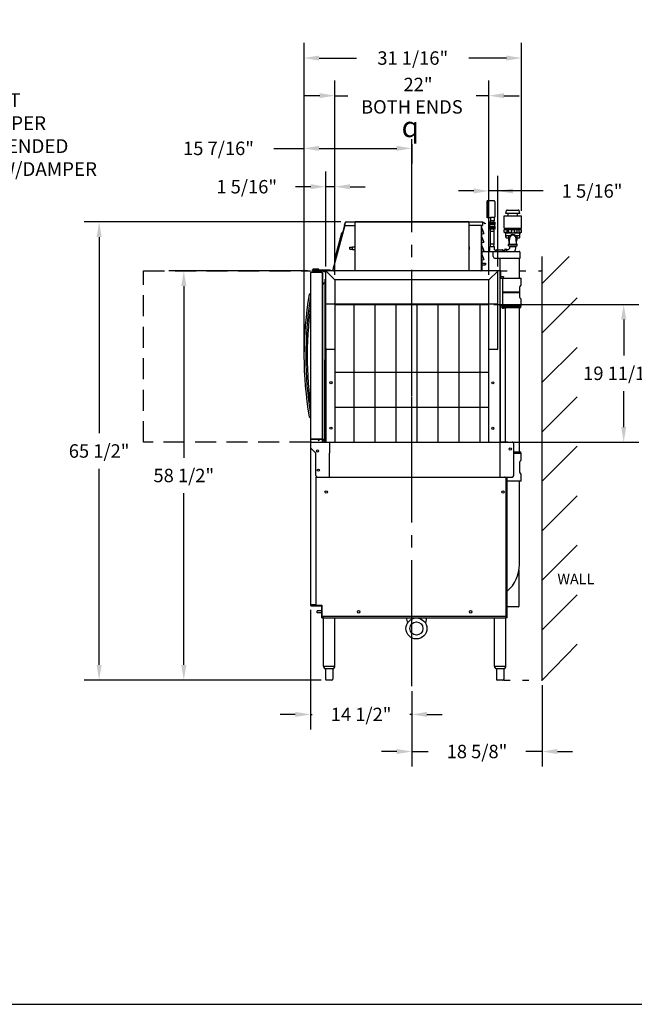
# Model space of a CAD drawing. Extents: x 0 to 411, y 0 to 262.
# Drawn here: x 175 to 263, y 0 to 141 of the extents above; entities that cross this region are included whole.
import ezdxf
from ezdxf.enums import TextEntityAlignment as Align

# ---------------------------------------------------------------- set-up
doc = ezdxf.new("R2010")
doc.units = 0
doc.header["$LTSCALE"] = 12
doc.header["$MEASUREMENT"] = 0
for name, pattern in [('C_CENTER_L', [3.45, 1.5, -0.15, 0.15, -0.15, 1.5]), ('C_DASHED_L', [0.375, 0.25, -0.125]), ('C_DASHED_M', [0.225, 0.075, -0.15]), ('C_SOLID_L', [0]), ('C_SOLID_M', [0])]:
    doc.linetypes.add(name, pattern=pattern)
doc.layers.get('0').update_dxf_attribs({"linetype": 'C_SOLID_M'})
doc.layers.get('Defpoints').update_dxf_attribs({"linetype": 'CONTINUOUS'})
doc.layers.add('TITLEBLOCK', color=7, linetype='CONTINUOUS')
doc.styles.add('rev', font='romans.shx', dxfattribs={"height": 2.5})
doc.styles.get("Standard").update_dxf_attribs({"font": 'romans.shx'})
doc.styles.add('TITLE', font='romans.shx', dxfattribs={"height": 1.5})
doc.styles.add('TITLEBLOCK', font='romans.shx', dxfattribs={"height": 2.25})
doc.dimstyles.get("Standard").update_dxf_attribs({"dimscale": 12, "dimtxt": 0.16, "dimasz": 0.18, "dimexe": 0.18, "dimexo": 0.06, "dimgap": 0.09, "dimtad": 0, "dimtih": 1, "dimtoh": 1, "dimdec": 3, "dimdsep": 46, "dimlunit": 5, "dimtxsty": 'Standard', "dimcen": 0.09, "dimaunit": 1, "dimadec": 0, "dimazin": 2, "dimtfac": 1, "dimtdec": 3, "dimtmove": 0, "dimatfit": 3, "dimfxl": 1, "dimfrac": 2, "dimtolj": 1, "dimtzin": 0, "dimarcsym": 0})

# ---------------------------------------------------------------- blocks, each defined once
blk = doc.blocks.new('C-line Titleblock')
at = {"layer": 'TITLEBLOCK', "color": 4, "lineweight": 25}
blk.add_lwpolyline([(0, 0), (411.41, 0), (411.41, 261.81), (0, 261.81)], close=True, dxfattribs=at)
at = {"layer": 'TITLEBLOCK', "lineweight": 25}
for tag, height, style, p in [('PROJECT', 2.64, 'TITLEBLOCK', (296.08, 29.88)), ('INFORMATION', 2.64, 'TITLEBLOCK', (296.08, 25.75)), ('INFORMATION', 2.64, 'TITLEBLOCK', (296.08, 21.4)), ('REV', 2.93, 'rev', (407.85, 2.02))]:
    blk.add_attdef(tag, text='', height=height, dxfattribs=dict(at, style=style)).set_placement(p, align=Align.CENTER)
for tag, p, height, style in [('TYPE', (334.84, 21.81), 1.76, 'TITLE'), ('DIR.', (334.84, 17.41), 1.76, 'TITLE'), ('HO#', (289.79, 13.33), 2.64, 'TITLEBLOCK'), ('NAME', (334.84, 12.37), 1.76, 'TITLE'), ('DATE', (359.95, 12.62), 1.76, 'TITLE'), ('PROJECT', (289.86, 7.45), 2.64, 'TITLEBLOCK'), ('QUOTE', (289.86, 2.21), 2.64, 'TITLEBLOCK')]:
    blk.add_attdef(tag, p, '', height=height, dxfattribs=dict(at, style=style))
at = {"layer": 'TITLEBLOCK', "lineweight": 25, "style": 'TITLEBLOCK'}
blk.add_attdef('DRAWING#', text='', height=2.64, dxfattribs=at).set_placement((393.24, 2.12), align=Align.RIGHT)
blk = doc.blocks.new('*D484')
at = {"color": 0, "linetype": 'Continuous', "lineweight": -2}
for p, q in [((220.21, 104.24), (220.21, 132.03)), ((242.21, 104.24), (242.21, 132.02)), ((218.05, 129.86), (215.89, 129.86)), ((220.21, 129.86), (222.04, 129.86)), ((242.21, 129.86), (240.39, 129.86)), ((244.37, 129.86), (246.53, 129.86))]:
    blk.add_line(p, q, dxfattribs=at).dxf.unprotected_set("ltscale", 0)
at = {"color": 0}
for points in [[(218.05, 129.51), (218.05, 130.23), (220.21, 129.86)], [(244.37, 130.22), (244.37, 129.5), (242.21, 129.86)]]:
    blk.add_solid(points, dxfattribs=at)
at = {"layer": 'Defpoints', "color": 0}
for p in [(220.21, 129.86), (220.21, 103.52), (242.21, 103.52)]:
    blk.add_point(p, dxfattribs=at)
at = {"color": 0, "insert": (231.21, 129.86), "char_height": 1.92, "attachment_point": 5}
blk.add_mtext('\\A1;   22"\\PBOTH ENDS', dxfattribs=at)
blk = doc.blocks.new('*D485')
at = {"color": 0, "linetype": 'Continuous', "lineweight": -2}
for p, q in [((218.92, 105.44), (218.92, 119.01)), ((220.21, 104.24), (220.21, 119.01)), ((216.76, 116.85), (214.6, 116.85)), ((220.21, 116.85), (218.92, 116.85)), ((222.37, 116.85), (224.53, 116.85))]:
    blk.add_line(p, q, dxfattribs=at).dxf.unprotected_set("ltscale", 0)
at = {"color": 0}
for points in [[(216.76, 116.49), (216.76, 117.21), (218.92, 116.85)], [(222.37, 117.21), (222.37, 116.49), (220.21, 116.85)]]:
    blk.add_solid(points, dxfattribs=at)
at = {"layer": 'Defpoints', "color": 0}
for p in [(218.92, 116.85), (218.92, 104.72), (220.21, 103.52)]:
    blk.add_point(p, dxfattribs=at)
at = {"color": 0, "insert": (207.61, 116.85), "char_height": 1.92, "attachment_point": 5}
blk.add_mtext('\\A1;1 5/16"', dxfattribs=at)
blk = doc.blocks.new('*D486')
at = {"color": 0, "linetype": 'Continuous', "lineweight": -2}
for p, q in [((242.21, 104.24), (242.21, 118.4)), ((243.51, 105.44), (243.51, 118.4)), ((240.05, 116.24), (237.89, 116.24)), ((243.51, 116.24), (242.21, 116.24)), ((247.83, 116.24), (243.51, 116.24)), ((249.99, 116.24), (247.83, 116.24))]:
    blk.add_line(p, q, dxfattribs=at).dxf.unprotected_set("ltscale", 0)
at = {"color": 0}
for points in [[(240.05, 115.88), (240.05, 116.6), (242.21, 116.24)], [(245.67, 116.6), (245.67, 115.88), (243.51, 116.24)]]:
    blk.add_solid(points, dxfattribs=at)
at = {"layer": 'Defpoints', "color": 0}
for p in [(242.21, 116.24), (243.51, 104.72), (242.21, 103.52)]:
    blk.add_point(p, dxfattribs=at)
at = {"color": 0, "insert": (256.97, 116.24), "char_height": 1.92, "attachment_point": 5}
blk.add_mtext('\\A1;1 5/16"', dxfattribs=at)
blk = doc.blocks.new('*D487')
at = {"color": 0, "linetype": 'Continuous', "lineweight": -2}
for p, q in [((221.06, 111.82), (184.36, 111.82)), ((186.52, 109.66), (186.52, 81.62)), ((186.52, 48.5), (186.52, 76.54)), ((218.27, 46.34), (184.36, 46.34))]:
    blk.add_line(p, q, dxfattribs=at).dxf.unprotected_set("ltscale", 0)
at = {"color": 0}
for points in [[(186.88, 109.66), (186.16, 109.66), (186.52, 111.82)], [(186.16, 48.5), (186.88, 48.5), (186.52, 46.34)]]:
    blk.add_solid(points, dxfattribs=at)
at = {"layer": 'Defpoints', "color": 0}
for p in [(221.78, 111.82), (186.52, 46.34), (218.99, 46.34)]:
    blk.add_point(p, dxfattribs=at)
at = {"color": 0, "insert": (186.52, 79.08), "char_height": 1.92, "attachment_point": 5}
blk.add_mtext('\\A1;65 1/2"', dxfattribs=at)
blk = doc.blocks.new('*D488')
at = {"color": 0, "linetype": 'Continuous', "lineweight": -2}
for p, q in [((216.29, 104.82), (196.46, 104.82)), ((198.62, 102.66), (198.62, 78.12)), ((198.62, 48.5), (198.62, 73.04)), ((218.27, 46.34), (196.46, 46.34))]:
    blk.add_line(p, q, dxfattribs=at).dxf.unprotected_set("ltscale", 0)
at = {"color": 0}
for points in [[(198.98, 102.66), (198.26, 102.66), (198.62, 104.82)], [(198.26, 48.5), (198.98, 48.5), (198.62, 46.34)]]:
    blk.add_solid(points, dxfattribs=at)
at = {"layer": 'Defpoints', "color": 0}
for p in [(217.01, 104.82), (198.62, 46.34), (218.99, 46.34)]:
    blk.add_point(p, dxfattribs=at)
at = {"color": 0, "insert": (198.62, 75.58), "char_height": 1.92, "attachment_point": 5}
blk.add_mtext('\\A1;58 1/2"', dxfattribs=at)
blk = doc.blocks.new('*D489')
at = {"color": 0, "linetype": 'Continuous', "lineweight": -2}
for p, q in [((242.93, 100.02), (263.64, 100.02)), ((261.48, 97.86), (261.48, 92.72)), ((261.48, 82.5), (261.48, 87.64)), ((244.54, 80.34), (263.64, 80.34))]:
    blk.add_line(p, q, dxfattribs=at).dxf.unprotected_set("ltscale", 0)
at = {"color": 0}
for points in [[(261.84, 97.86), (261.12, 97.86), (261.48, 100.02)], [(261.12, 82.5), (261.84, 82.5), (261.48, 80.34)]]:
    blk.add_solid(points, dxfattribs=at)
at = {"layer": 'Defpoints', "color": 0}
for p in [(242.21, 100.02), (243.82, 80.34), (261.48, 80.34)]:
    blk.add_point(p, dxfattribs=at)
at = {"color": 0, "insert": (261.48, 90.18), "char_height": 1.92, "attachment_point": 5}
blk.add_mtext('\\A1;19 11/16"', dxfattribs=at)
blk = doc.blocks.new('*D490')
at = {"color": 0, "linetype": 'Continuous', "lineweight": -2}
for p, q in [((249.83, 45.62), (249.83, 33.97)), ((231.21, 44.75), (231.21, 33.97)), ((229.05, 36.13), (226.89, 36.13)), ((231.21, 36.13), (233.54, 36.13)), ((249.83, 36.13), (247.51, 36.13)), ((252, 36.13), (254.16, 36.13))]:
    blk.add_line(p, q, dxfattribs=at).dxf.unprotected_set("ltscale", 0)
at = {"color": 0}
for points in [[(229.05, 35.77), (229.05, 36.49), (231.21, 36.13)], [(252, 36.49), (252, 35.77), (249.83, 36.13)]]:
    blk.add_solid(points, dxfattribs=at)
at = {"layer": 'Defpoints', "color": 0}
for p in [(231.21, 45.47), (249.83, 46.34), (231.21, 36.13)]:
    blk.add_point(p, dxfattribs=at)
at = {"color": 0, "insert": (240.52, 36.13), "char_height": 1.92, "attachment_point": 5}
blk.add_mtext('\\A1;18 5/8"', dxfattribs=at)
blk = doc.blocks.new('*D491')
at = {"color": 0, "linetype": 'Continuous', "lineweight": -2}
for p, q in [((216.71, 56.38), (216.71, 39.27)), ((231.21, 44.75), (231.21, 39.27)), ((214.55, 41.43), (212.39, 41.43)), ((216.71, 41.43), (216.98, 41.43)), ((231.21, 41.43), (230.94, 41.43)), ((233.37, 41.43), (235.53, 41.43))]:
    blk.add_line(p, q, dxfattribs=at).dxf.unprotected_set("ltscale", 0)
at = {"color": 0}
for points in [[(214.55, 41.07), (214.55, 41.79), (216.71, 41.43)], [(233.37, 41.79), (233.37, 41.07), (231.21, 41.43)]]:
    blk.add_solid(points, dxfattribs=at)
at = {"layer": 'Defpoints', "color": 0}
for p in [(216.71, 57.1), (231.21, 45.47), (216.71, 41.43)]:
    blk.add_point(p, dxfattribs=at)
at = {"color": 0, "insert": (223.96, 41.43), "char_height": 1.92, "attachment_point": 5}
blk.add_mtext('\\A1;14 1/2"', dxfattribs=at)
blk = doc.blocks.new('*D492')
at = {"color": 0, "linetype": 'Continuous', "lineweight": -2}
for p, q in [((215.8, 93), (215.8, 124.49)), ((231.21, 122.92), (231.21, 120.17)), ((211.48, 122.33), (213.64, 122.33)), ((213.64, 122.33), (215.8, 122.33)), ((217.96, 122.33), (229.05, 122.33))]:
    blk.add_line(p, q, dxfattribs=at).dxf.unprotected_set("ltscale", 0)
at = {"color": 0}
for points in [[(217.96, 122.69), (217.96, 121.97), (215.8, 122.33)], [(229.05, 121.97), (229.05, 122.69), (231.21, 122.33)]]:
    blk.add_solid(points, dxfattribs=at)
at = {"layer": 'Defpoints', "color": 0}
for p in [(231.21, 123.64), (231.21, 122.33), (215.8, 92.28)]:
    blk.add_point(p, dxfattribs=at)
at = {"color": 0, "insert": (203.58, 122.33), "char_height": 1.92, "attachment_point": 5}
blk.add_mtext('\\A1;15 7/16"', dxfattribs=at)
blk = doc.blocks.new('*D493')
at = {"color": 0, "linetype": 'Continuous', "lineweight": -2}
for p, q in [((215.8, 93), (215.8, 137.4)), ((246.89, 113.42), (246.89, 137.4)), ((217.96, 135.24), (223.31, 135.24)), ((244.73, 135.24), (239.37, 135.24))]:
    blk.add_line(p, q, dxfattribs=at).dxf.unprotected_set("ltscale", 0)
at = {"color": 0}
for points in [[(217.96, 135.6), (217.96, 134.88), (215.8, 135.24)], [(244.73, 134.88), (244.73, 135.6), (246.89, 135.24)]]:
    blk.add_solid(points, dxfattribs=at)
at = {"layer": 'Defpoints', "color": 0}
for p in [(246.89, 135.24), (246.89, 112.7), (215.8, 92.28)]:
    blk.add_point(p, dxfattribs=at)
at = {"color": 0, "insert": (231.34, 135.24), "char_height": 1.92, "attachment_point": 5}
blk.add_mtext('\\A1;31 1/16"', dxfattribs=at)

msp = doc.modelspace()

# ---------------------------------------------------------------- linework, layer by layer
at = {"linetype": 'C_CENTER_L'}
msp.add_line((231.2138, 45.467), (231.2138, 123.6383), dxfattribs=at)
at = {"color": 160, "linetype": 'Continuous'}
for p, q in [((241.9936, 112.4019), (241.9936, 114.8219)), ((242.9486, 114.8219), (241.9936, 114.8219)), ((243.0736, 114.6969), (243.0736, 112.5269)), ((244.3866, 110.9484), (244.3866, 112.6964)), ((244.3866, 112.6964), (246.8867, 112.6964)), ((244.6366, 113.0198), (244.7457, 113.4272)), ((246.6366, 113.0199), (244.6366, 113.0199)), ((244.8665, 113.5199), (246.4068, 113.5199)), ((244.9491, 112.6964), (244.9491, 113.0199)), ((246.3241, 112.6964), (246.3241, 113.0199)), ((246.6366, 113.0198), (246.5275, 113.4272)), ((246.8866, 110.9483), (246.8867, 112.6964)), ((221.6003, 111.322), (219.8586, 104.822)), ((221.6605, 111.7294), (221.5513, 111.322)), ((221.5513, 111.322), (221.5882, 111.3121)), ((221.5909, 111.3221), (221.5882, 111.3121)), ((221.5909, 111.3221), (221.6004, 111.3221)), ((221.7812, 111.8221), (241.2856, 111.8219)), ((241.224, 104.8218), (241.2241, 111.3221)), ((241.2856, 111.3221), (241.2241, 111.3221)), ((241.2856, 111.8219), (241.2856, 111.3221)), ((242.4236, 112.4019), (241.9936, 112.4019)), ((242.2936, 111.6309), (242.2936, 111.7909)), ((242.2936, 111.7909), (243.1036, 111.7909)), ((242.2936, 111.6309), (243.1036, 111.6309)), ((242.3036, 111.4709), (242.3036, 111.6309)), ((242.3036, 111.4709), (243.0935, 111.4709)), ((242.3386, 111.1409), (242.3386, 111.4709)), ((242.4236, 112.4336), (242.4236, 111.9779)), ((242.9736, 112.4336), (242.4236, 112.4336)), ((242.9736, 111.9779), (242.4236, 111.9779)), ((242.4519, 111.7909), (242.4461, 111.9779)), ((242.9451, 111.7908), (242.951, 111.9779)), ((242.9736, 112.4336), (242.9736, 111.9779)), ((243.0586, 111.1409), (243.0586, 111.4709)), ((243.0935, 111.4709), (243.0935, 111.6309)), ((243.1036, 111.6309), (243.1036, 111.7909)), ((242.2936, 110.8209), (242.2936, 110.9809)), ((242.2936, 110.9809), (243.1036, 110.9809)), ((242.2936, 110.8209), (243.1036, 110.8209)), ((242.3036, 110.9809), (242.3036, 111.1409)), ((242.3036, 111.1409), (243.0935, 111.1409)), ((242.4286, 108.6654), (242.4286, 110.4763)), ((242.4286, 110.4763), (242.9686, 110.4763)), ((242.4413, 110.4762), (242.452, 110.8208)), ((242.9557, 110.4763), (242.945, 110.8209)), ((242.9686, 108.6654), (242.9686, 110.4763)), ((243.0935, 110.9809), (243.0935, 111.1409)), ((243.1036, 110.8209), (243.1036, 110.9809)), ((244.3866, 110.9484), (246.8866, 110.9483)), ((244.412, 110.3073), (244.412, 110.7374)), ((244.412, 110.7374), (246.8613, 110.7373)), ((244.5116, 110.3073), (244.412, 110.3073)), ((244.5116, 110.2448), (244.5116, 110.3073)), ((244.5116, 110.2448), (246.7616, 110.2448)), ((244.6366, 109.666), (244.6366, 110.2448)), ((245.0766, 109.8198), (244.7386, 109.8198)), ((245.0766, 109.1448), (245.0766, 109.8948)), ((245.0766, 109.8948), (245.3059, 109.8948)), ((245.9673, 109.8948), (246.1966, 109.8948)), ((246.1966, 109.8948), (246.1966, 109.1448)), ((246.5346, 109.8198), (246.1966, 109.8198)), ((246.6366, 109.666), (246.6366, 110.2448)), ((246.7616, 110.2448), (246.7616, 110.3073)), ((246.8613, 110.3073), (246.7616, 110.3073)), ((246.8613, 110.3073), (246.8613, 110.7373)), ((242.4286, 108.6654), (242.9685, 108.6654)), ((242.452, 108.321), (242.4413, 108.6655)), ((242.945, 108.3208), (242.9557, 108.6654)), ((245.0766, 109.5198), (244.7228, 109.5198)), ((245.0366, 108.4104), (245.0366, 108.6292)), ((245.0522, 108.6448), (246.221, 108.6448)), ((245.0522, 108.3948), (246.221, 108.3948)), ((245.1385, 109.1448), (245.0766, 109.1448)), ((245.2166, 108.3948), (245.2166, 108.2082)), ((246.0566, 108.2008), (246.0566, 108.3948)), ((246.1966, 109.1448), (246.1347, 109.1448)), ((246.5504, 109.5198), (246.1966, 109.5198)), ((246.2366, 108.4104), (246.2366, 108.6292)), ((241.224, 107.6063), (246.5241, 107.6063)), ((242.2923, 107.6063), (242.2923, 107.7459)), ((242.3011, 107.7671), (242.346, 107.8121)), ((242.3548, 107.8333), (242.3548, 108.2898)), ((242.3858, 108.3208), (243.0113, 108.3208)), ((242.848, 106.8563), (242.848, 107.6063)), ((243.0423, 107.8331), (243.0423, 108.2898)), ((243.096, 107.767), (243.0511, 107.8119)), ((243.1048, 107.7258), (243.1048, 107.7457)), ((243.1348, 107.6958), (243.1861, 107.6958)), ((243.2073, 107.7046), (243.3148, 107.812)), ((243.336, 107.8208), (244.1676, 107.8208)), ((244.1986, 107.6063), (244.1986, 107.7898)), ((244.5116, 107.8958), (244.5116, 107.6063)), ((244.5366, 107.9208), (244.7366, 107.9208)), ((244.7616, 107.6063), (244.7616, 107.8958)), ((244.7616, 107.8558), (244.8642, 107.8558)), ((246.6531, 107.4773), (246.6531, 106.6063)), ((246.6531, 106.6063), (243.0981, 106.6063)), ((243.7901, 106.6063), (243.79, 104.8218)), ((246.5251, 106.6063), (246.5251, 103.7748)), ((216.7412, 104.608), (216.741, 80.7857)), ((218.2792, 104.608), (216.7412, 104.608)), ((218.2792, 104.655), (216.8822, 104.655)), ((243.8235, 104.8218), (217.0102, 104.822)), ((217.1787, 104.822), (217.1787, 104.655)), ((217.5537, 104.822), (217.5537, 104.655)), ((218.3732, 104.514), (218.373, 80.8797)), ((218.4202, 104.514), (218.42, 80.8797)), ((218.9166, 93.733), (218.9167, 104.724)), ((220.2137, 103.5249), (218.9454, 104.7932)), ((219.5312, 104.822), (219.5312, 104.956)), ((242.214, 103.5247), (243.4824, 104.793)), ((243.511, 93.7328), (243.511, 104.7238)), ((243.8233, 80.3365), (243.8235, 104.8218)), ((220.2137, 103.525), (220.2135, 80.3367)), ((242.214, 103.5248), (220.2137, 103.525)), ((242.2138, 80.3365), (242.214, 103.5248)), ((243.8235, 103.7748), (246.8356, 103.7748)), ((244.1485, 103.7748), (244.1485, 99.7747)), ((246.8356, 102.8109), (246.8356, 103.7748)), ((246.648, 101.0296), (246.648, 102.5198)), ((246.6846, 102.6081), (246.7989, 102.7224)), ((218.9167, 100.0915), (220.2137, 100.0915)), ((220.2137, 100.0194), (242.214, 100.0192)), ((222.9327, 100.0194), (222.9327, 80.3367)), ((225.9327, 100.0194), (225.9327, 80.3366)), ((228.9327, 100.0193), (228.9327, 80.3366)), ((231.9327, 100.0193), (231.9327, 80.3366)), ((234.9327, 100.0193), (234.9327, 80.3366)), ((237.9327, 100.0193), (237.9327, 80.3365)), ((240.9327, 100.0192), (240.9327, 80.3365)), ((242.214, 100.0913), (243.511, 100.0913)), ((246.7989, 100.8269), (246.6846, 100.9412)), ((246.8355, 99.7747), (246.8355, 100.7386)), ((246.8355, 99.7747), (243.8235, 99.7747)), ((244.3855, 99.61), (244.3855, 99.669)), ((244.3855, 99.669), (246.7855, 99.669)), ((244.3855, 99.61), (246.7855, 99.61)), ((244.5853, 80.3835), (244.5855, 99.61)), ((244.5855, 99.669), (244.5855, 99.7747)), ((246.5853, 78.9397), (246.5855, 99.61)), ((246.5855, 99.669), (246.5855, 99.7747)), ((246.7855, 99.61), (246.7855, 99.669)), ((218.9221, 93.6963), (218.922, 80.3367)), ((220.1296, 93.608), (219.0416, 93.608)), ((243.386, 93.6078), (242.298, 93.6078)), ((220.2136, 90.3367), (242.2139, 90.3365)), ((220.2136, 85.3367), (242.2138, 85.3365)), ((218.279, 80.7857), (216.741, 80.7857)), ((216.741, 80.7387), (216.741, 80.4237)), ((218.4322, 80.7387), (216.741, 80.7387)), ((216.801, 80.3637), (218.4923, 80.3637)), ((216.878, 80.3367), (243.8233, 80.3365)), ((216.882, 80.7857), (216.882, 80.7387)), ((218.4322, 80.3637), (218.4322, 80.7387)), ((218.4923, 80.3637), (218.5082, 80.3367)), ((219.424, 80.3367), (219.424, 78.7737)), ((243.8113, 75.3424), (243.8113, 80.3365)), ((243.8864, 80.3835), (244.9013, 80.3835)), ((243.9294, 80.3365), (245.5264, 80.3365)), ((244.9013, 80.3365), (244.9013, 80.3835)), ((216.709, 79.4385), (216.7088, 57.0964)), ((216.725, 80.1837), (216.725, 79.5867)), ((216.725, 79.5867), (216.788, 79.5867)), ((216.788, 79.5867), (216.7364, 79.5194)), ((216.788, 79.4617), (216.788, 79.5867)), ((217.475, 78.7746), (216.788, 79.4617)), ((245.7763, 75.5924), (245.7763, 80.0865)), ((245.7763, 78.9397), (246.7854, 78.9397)), ((245.7763, 78.8807), (246.7854, 78.8807)), ((246.5853, 78.7744), (246.5853, 78.8807)), ((246.7854, 78.8807), (246.7854, 78.9397)), ((217.475, 75.5926), (217.475, 78.7747)), ((219.389, 78.7737), (219.389, 75.3426)), ((219.424, 78.7737), (219.389, 78.7737)), ((245.7763, 78.7745), (246.8354, 78.7744)), ((246.6478, 76.0293), (246.6478, 77.5195)), ((246.6844, 77.6079), (246.7987, 77.7221)), ((246.8354, 77.8106), (246.8354, 78.7744)), ((217.49, 75.3426), (217.4898, 57.0304)), ((217.49, 75.3426), (245.5263, 75.3424)), ((244.7092, 55.2172), (244.7093, 75.0924)), ((244.8351, 55.2172), (244.8353, 75.3424)), ((246.8353, 74.7744), (244.8353, 74.7744)), ((246.5852, 62.8368), (246.5853, 74.7744)), ((246.7987, 75.8266), (246.6844, 75.9409)), ((246.8353, 74.7744), (246.8353, 75.7383)), ((246.5162, 62.0258), (246.5162, 56.8562)), ((217.3523, 57.0964), (216.7141, 57.0964)), ((217.4898, 57.0964), (216.7141, 57.0964)), ((217.4898, 57.0304), (218.3338, 57.0304)), ((218.3338, 57.0304), (218.3338, 55.7174)), ((244.8352, 56.8562), (246.5162, 56.8562)), ((218.5143, 55.2174), (218.5143, 55.4772)), ((218.5143, 55.2174), (244.6856, 55.2172)), ((218.5728, 48.3423), (218.5728, 55.2174)), ((218.5838, 55.4674), (244.4592, 55.4672)), ((220.1978, 48.3423), (220.1978, 55.2174)), ((230.4048, 55.2173), (230.5733, 54.4788)), ((233.3216, 55.2173), (233.1531, 54.4791)), ((243.0021, 48.3421), (243.0021, 55.2172)), ((244.6271, 48.3421), (244.6271, 55.2172)), ((244.6856, 55.2172), (244.6857, 55.6131)), ((244.8351, 55.2172), (244.7092, 55.2172)), ((218.5728, 48.3423), (220.1978, 48.3423)), ((219.9976, 47.9683), (218.773, 47.9683)), ((218.8603, 47.9683), (218.8603, 46.4673)), ((219.9103, 47.9683), (219.9103, 46.4673)), ((243.0022, 48.3421), (244.627, 48.3421)), ((244.4268, 47.9681), (243.2023, 47.9681)), ((243.2896, 47.9681), (243.2896, 46.4671)), ((244.3396, 47.9681), (244.3396, 46.4671)), ((219.7853, 46.3423), (218.9853, 46.3423)), ((244.2146, 46.3421), (243.4145, 46.3421))]:
    msp.add_line(p, q, dxfattribs=at)
at = {"linetype": 'Continuous'}
for p, q in [((242.1336, 112.4019), (242.1336, 114.8219)), ((221.6366, 111.322), (219.9359, 104.9753)), ((221.7, 111.7294), (221.5909, 111.3221)), ((221.6004, 111.3221), (223.0923, 111.322)), ((241.2241, 111.3221), (239.3353, 111.322)), ((241.177, 104.9628), (241.1771, 111.3221)), ((241.2855, 111.8219), (241.7185, 111.5719)), ((241.701, 111.5416), (241.2855, 111.7815)), ((241.701, 111.5416), (241.7185, 111.5719)), ((220.257, 106.6952), (221.212, 110.2592)), ((221.308, 110.3356), (221.3363, 110.3366)), ((241.2239, 110.906), (241.4871, 110.1761)), ((241.2241, 110.1291), (241.4873, 110.1762)), ((244.7748, 110.3073), (244.5116, 110.3073)), ((244.7748, 110.7374), (244.7748, 110.3073)), ((245.0243, 110.3073), (245.0243, 110.7374)), ((245.4413, 110.3073), (245.0243, 110.3073)), ((245.1353, 110.8948), (245.1053, 110.9248)), ((245.1054, 110.9249), (245.1054, 110.9484)), ((245.2428, 110.8949), (245.1354, 110.8949)), ((245.2166, 110.7988), (245.2166, 110.8039)), ((245.446, 110.8039), (245.2166, 110.8039)), ((245.446, 110.7988), (245.2166, 110.7988)), ((245.4413, 110.7374), (245.4413, 110.3073)), ((245.446, 110.7374), (245.446, 110.9484)), ((245.8272, 110.7374), (245.8272, 110.9483)), ((245.8272, 110.8038), (246.0566, 110.8038)), ((245.8272, 110.7988), (246.0566, 110.7988)), ((245.832, 110.7374), (245.832, 110.3073)), ((246.2489, 110.3073), (245.832, 110.3073)), ((246.1379, 110.8948), (246.0304, 110.8948)), ((246.0566, 110.7988), (246.0566, 110.8038)), ((246.1378, 110.8948), (246.1678, 110.9248)), ((246.1679, 110.9248), (246.1679, 110.9483)), ((246.2489, 110.3073), (246.2489, 110.7373)), ((246.4984, 110.7373), (246.4984, 110.3073)), ((246.7616, 110.3073), (246.4984, 110.3073)), ((241.2239, 109.656), (241.4871, 108.9261)), ((241.2239, 108.406), (241.4871, 107.676)), ((241.224, 108.879), (241.4872, 108.9261)), ((245.1018, 108.6603), (245.1018, 109.1448)), ((246.1714, 108.6602), (246.1714, 109.1448)), ((222.3388, 107.9155), (222.3388, 108.2285)), ((222.3388, 108.2285), (222.7138, 108.2285)), ((222.3388, 107.9155), (222.7138, 107.9155)), ((222.7138, 108.2595), (223.0923, 108.2595)), ((222.7138, 107.8846), (222.7138, 108.2594)), ((222.7138, 107.8845), (223.0923, 107.8845)), ((239.3355, 108.2594), (239.464, 108.2594)), ((239.3355, 107.8844), (239.464, 107.8844)), ((239.464, 107.8844), (239.464, 108.2593)), ((241.2239, 107.156), (241.4871, 106.4261)), ((241.224, 107.629), (241.4873, 107.6761)), ((241.224, 107.5713), (242.848, 107.5713)), ((241.259, 107.059), (241.259, 107.5713)), ((244.3526, 107.6063), (244.3526, 107.7408)), ((244.3576, 107.7408), (244.3526, 107.7408)), ((244.3576, 107.6063), (244.3576, 107.7408)), ((245.2166, 108.3208), (246.0566, 108.3208)), ((220.145, 106.584), (220.275, 106.6069)), ((220.145, 106.584), (220.1532, 106.5377)), ((220.3234, 106.5677), (220.1532, 106.5377)), ((220.3019, 106.5812), (220.326, 106.5662)), ((241.224, 106.379), (241.4872, 106.4261)), ((241.259, 104.8218), (241.259, 106.3853)), ((241.259, 105.9468), (241.6995, 105.9468)), ((241.259, 105.6968), (241.6995, 105.6968)), ((241.6994, 105.9468), (241.724, 105.9223)), ((241.6994, 105.6967), (241.7239, 105.7212)), ((241.6995, 105.9468), (241.6995, 105.6968)), ((249.8351, 46.3423), (249.8351, 106.8926)), ((249.8356, 103.0357), (253.6925, 106.8926)), ((216.8822, 104.608), (216.8822, 104.655)), ((218.2792, 104.608), (218.2792, 104.655)), ((218.4672, 104.214), (218.4202, 104.214)), ((218.467, 80.8146), (218.4672, 104.214)), ((218.5312, 104.956), (218.5312, 104.822)), ((218.5432, 104.728), (218.9167, 104.728)), ((219.9021, 104.9843), (219.9359, 104.9753)), ((220.03, 104.8571), (220.4578, 104.872)), ((220.4595, 104.822), (220.4578, 104.872)), ((241.079, 104.8689), (241.079, 104.8218)), ((241.177, 104.9628), (241.224, 104.9628)), ((243.907, 104.8218), (243.79, 104.8218)), ((243.872, 103.7748), (243.872, 104.2588)), ((243.872, 104.2588), (243.907, 104.2588)), ((243.907, 103.7748), (243.907, 104.8218)), ((218.4672, 102.883), (218.5142, 102.883)), ((218.5142, 103.086), (218.5142, 102.883)), ((218.7972, 103.086), (218.5142, 103.086)), ((218.797, 80.6467), (218.7972, 103.637)), ((218.7972, 103.637), (218.9167, 103.637)), ((243.8235, 104.0403), (243.8548, 104.0403)), ((243.8548, 103.7748), (243.8548, 104.0403)), ((243.8548, 104.0088), (243.872, 104.0088)), ((243.907, 104.0088), (244.299, 104.0088)), ((244.299, 103.7748), (244.299, 104.0088)), ((244.299, 104.0087), (244.3235, 103.9842)), ((244.3151, 103.7749), (244.3235, 103.7832)), ((244.3235, 103.7833), (244.3235, 103.9843)), ((244.1485, 101.8372), (246.648, 101.8372)), ((244.1485, 101.7122), (246.648, 101.7122)), ((242.214, 100.0717), (220.2137, 100.0719)), ((249.8355, 95.9647), (254.8355, 100.9646)), ((243.8718, 80.3852), (243.872, 99.7747)), ((244.0735, 99.5584), (244.0735, 99.6047)), ((244.0735, 99.6047), (244.4725, 99.6047)), ((244.0735, 99.5584), (244.4725, 99.5584)), ((244.1785, 99.6047), (244.1785, 99.7747)), ((244.2512, 99.5086), (244.2949, 99.5086)), ((244.2512, 99.5086), (244.2512, 99.4991)), ((244.2949, 99.5086), (244.2949, 99.4991)), ((244.3675, 99.6047), (244.3675, 99.7747)), ((244.4725, 99.5583), (244.4725, 99.6047)), ((249.8355, 88.8936), (254.8355, 93.8936)), ((249.8354, 81.8226), (254.8354, 86.8225)), ((218.279, 80.7857), (218.279, 80.7387)), ((218.42, 80.8311), (218.42, 80.8797)), ((218.467, 80.8311), (218.42, 80.8311)), ((218.4321, 80.7385), (218.834, 80.3366)), ((218.4613, 80.7314), (218.8181, 80.3745)), ((218.467, 80.8146), (218.922, 80.3596)), ((218.4945, 80.7646), (218.8513, 80.4078)), ((218.797, 80.6467), (218.922, 80.6467)), ((218.8181, 80.3745), (218.8513, 80.4078)), ((243.8108, 80.2895), (219.424, 80.2897)), ((243.9173, 80.3365), (243.8864, 80.3365)), ((249.8353, 74.7515), (254.8354, 79.7515)), ((244.7093, 73.5309), (244.8353, 73.5309)), ((244.7093, 72.9059), (244.8353, 72.9059)), ((249.8353, 67.6805), (254.8353, 72.6804)), ((249.8352, 60.6094), (254.8353, 65.6094)), ((249.8352, 53.5383), (254.8352, 58.5383)), ((216.8378, 57.0024), (218.2358, 57.0024)), ((216.8378, 56.9674), (218.2358, 56.9674)), ((218.3298, 55.4674), (218.3298, 56.8734)), ((246.3872, 56.8212), (244.8352, 56.8212)), ((218.3298, 56.2174), (217.6878, 56.2174)), ((217.6878, 55.9674), (217.6878, 56.2174)), ((218.3298, 55.9674), (217.6878, 55.9674)), ((218.3648, 55.4674), (218.3298, 55.4674)), ((218.3648, 55.2174), (218.3648, 55.5968)), ((218.3648, 55.2174), (218.4688, 55.2174)), ((218.4688, 55.2174), (218.4688, 55.4954)), ((249.8351, 46.3423), (254.8351, 51.4672))]:
    msp.add_line(p, q, dxfattribs=at)
at = {"color": 20, "linetype": 'Continuous'}
for p, q in [((223.0923, 104.822), (223.0923, 111.881)), ((223.0923, 111.881), (239.3355, 111.8809)), ((239.3355, 111.8809), (239.3355, 104.8218))]:
    msp.add_line(p, q, dxfattribs=at)
at = {"color": 41, "linetype": 'Continuous'}
for p, q in [((241.724, 105.9223), (241.724, 105.7213)), ((220.2142, 100.0059), (220.2137, 100.0059))]:
    msp.add_line(p, q, dxfattribs=at)
at = {"color": 20, "linetype": 'C_DASHED_L'}
for p, q in [((192.8689, 80.3375), (192.8691, 104.8222)), ((192.8691, 104.8222), (216.7412, 104.822)), ((216.741, 80.3373), (192.8689, 80.3375))]:
    msp.add_line(p, q, dxfattribs=at)
at = {"color": 2, "linetype": 'Continuous'}
for p, q in [((217.0102, 104.822), (217.0102, 104.956)), ((217.0102, 104.956), (219.5312, 104.956)), ((217.0527, 105.036), (217.0527, 104.956)), ((217.8727, 105.081), (217.0977, 105.081)), ((217.4852, 104.956), (217.4852, 104.822)), ((217.8907, 105.081), (217.8705, 105.081)), ((217.9357, 105.036), (217.9357, 104.956)), ((216.6977, 100.86), (216.6977, 100.8603)), ((216.735, 101.0885), (216.7358, 101.094)), ((216.7403, 101.1211), (216.7412, 101.126))]:
    msp.add_line(p, q, dxfattribs=at)
at = {"color": 20, "linetype": 'C_DASHED_M'}
for p, q in [((243.9073, 104.8218), (249.8351, 104.8217)), ((249.8351, 46.3423), (249.8351, 104.8217)), ((244.3396, 46.3421), (249.8351, 46.342))]:
    msp.add_line(p, q, dxfattribs=at)
at = {"linetype": 'Continuous', "flags": 128}
for points in [[(241.724, 105.7213), (241.724, 105.7216), (241.724, 105.7218), (241.724, 105.722), (241.724, 105.7223), (241.724, 105.7225), (241.724, 105.7227), (241.724, 105.7229), (241.724, 105.723), (241.724, 105.723), (241.724, 105.7231), (241.724, 105.7232), (241.724, 105.7232), (241.724, 105.7234), (241.724, 105.7236), (241.724, 105.7238), (241.724, 105.7239), (241.724, 105.7243), (241.724, 105.7246), (241.724, 105.7254), (241.724, 105.7261), (241.724, 105.7268), (241.724, 105.7275), (241.724, 105.7278), (241.724, 105.7282), (241.724, 105.7284), (241.724, 105.7285), (241.724, 105.7287), (241.724, 105.7289), (241.724, 105.7292), (241.724, 105.7295), (241.724, 105.7298), (241.724, 105.73), (241.724, 105.7306), (241.724, 105.7312), (241.724, 105.7323), (241.724, 105.7335), (241.724, 105.7347), (241.724, 105.7358), (241.724, 105.7364), (241.724, 105.737), (241.724, 105.7372), (241.724, 105.7375), (241.724, 105.7378), (241.724, 105.7381), (241.724, 105.7385), (241.724, 105.7389), (241.724, 105.7393), (241.724, 105.7397), (241.724, 105.7405), (241.724, 105.7413), (241.724, 105.7428), (241.724, 105.7444), (241.724, 105.746), (241.724, 105.7476), (241.724, 105.7484), (241.724, 105.7492), (241.724, 105.7496), (241.724, 105.75), (241.724, 105.7504), (241.724, 105.7507), (241.724, 105.7512), (241.724, 105.7517), (241.724, 105.7522), (241.724, 105.7526), (241.724, 105.7536), (241.724, 105.7545), (241.724, 105.7564), (241.724, 105.7583), (241.724, 105.7602), (241.724, 105.7621), (241.724, 105.7631), (241.724, 105.764), (241.724, 105.7645), (241.724, 105.765), (241.724, 105.7654), (241.724, 105.7659), (241.724, 105.7664), (241.724, 105.767), (241.724, 105.7675), (241.724, 105.7681), (241.724, 105.7692), (241.724, 105.7702), (241.724, 105.7724), (241.724, 105.7746), (241.724, 105.7767), (241.724, 105.7789), (241.724, 105.78), (241.724, 105.781), (241.724, 105.7816), (241.724, 105.7821), (241.724, 105.7827), (241.724, 105.7832), (241.724, 105.7838), (241.724, 105.7844), (241.724, 105.785), (241.724, 105.7855), (241.724, 105.7867), (241.724, 105.7879), (241.724, 105.7902), (241.724, 105.7926), (241.724, 105.7949), (241.724, 105.7973), (241.724, 105.7984), (241.724, 105.7996), (241.724, 105.8002), (241.724, 105.8008), (241.724, 105.8014), (241.724, 105.802), (241.724, 105.8026), (241.724, 105.8032), (241.724, 105.8038), (241.724, 105.8044), (241.724, 105.8057), (241.724, 105.8069), (241.724, 105.8094), (241.724, 105.8119), (241.724, 105.8144), (241.724, 105.8168), (241.724, 105.8181), (241.724, 105.8193), (241.724, 105.82), (241.724, 105.8206), (241.724, 105.8212), (241.724, 105.8218), (241.724, 105.8224), (241.724, 105.823), (241.724, 105.8236), (241.724, 105.8243), (241.724, 105.8255), (241.724, 105.8267), (241.724, 105.8291), (241.724, 105.8316), (241.724, 105.834), (241.724, 105.8365), (241.724, 105.8377), (241.724, 105.8389), (241.724, 105.8395), (241.724, 105.8401), (241.724, 105.8407), (241.724, 105.8413), (241.724, 105.8419), (241.724, 105.8425), (241.724, 105.8431), (241.724, 105.8437), (241.724, 105.8449), (241.724, 105.846), (241.724, 105.8484), (241.724, 105.8507), (241.724, 105.8531), (241.724, 105.8554), (241.724, 105.8566), (241.724, 105.8578), (241.724, 105.8584), (241.724, 105.8589), (241.724, 105.8595), (241.724, 105.8601), (241.724, 105.8607), (241.724, 105.8612), (241.724, 105.8617), (241.724, 105.8623), (241.724, 105.8634), (241.724, 105.8644), (241.724, 105.8666), (241.724, 105.8688), (241.724, 105.8709), (241.724, 105.8731), (241.724, 105.8742), (241.724, 105.8753), (241.724, 105.8758), (241.724, 105.8764), (241.724, 105.8769), (241.724, 105.8774), (241.724, 105.8779), (241.724, 105.8784), (241.724, 105.8789), (241.724, 105.8794), (241.724, 105.8803), (241.724, 105.8813), (241.724, 105.8832), (241.724, 105.8852), (241.724, 105.8871), (241.724, 105.889), (241.724, 105.89), (241.724, 105.8909), (241.724, 105.8914), (241.724, 105.8919), (241.724, 105.8924), (241.724, 105.8929), (241.724, 105.8933), (241.724, 105.8937), (241.724, 105.8941), (241.724, 105.8944), (241.724, 105.8952), (241.724, 105.896), (241.724, 105.8976), (241.724, 105.8991), (241.724, 105.9007), (241.724, 105.9022), (241.724, 105.903), (241.724, 105.9038), (241.724, 105.9042), (241.724, 105.9046), (241.724, 105.9049), (241.724, 105.9053), (241.724, 105.9056), (241.724, 105.9059), (241.724, 105.9062), (241.724, 105.9065), (241.724, 105.9071), (241.724, 105.9076), (241.724, 105.9088), (241.724, 105.91), (241.724, 105.9111), (241.724, 105.9123), (241.724, 105.9129), (241.724, 105.9134), (241.724, 105.9137), (241.724, 105.914), (241.724, 105.9143), (241.724, 105.9146), (241.724, 105.9148), (241.724, 105.915), (241.724, 105.9151), (241.724, 105.9153), (241.724, 105.9157), (241.724, 105.916), (241.724, 105.9167), (241.724, 105.9175), (241.724, 105.9182), (241.724, 105.9189), (241.724, 105.9193), (241.724, 105.9196), (241.724, 105.9198), (241.724, 105.92), (241.724, 105.9202), (241.724, 105.9203), (241.724, 105.9204), (241.724, 105.9205), (241.724, 105.9205), (241.724, 105.9206), (241.724, 105.9207), (241.724, 105.9208), (241.724, 105.9211), (241.724, 105.9213), (241.724, 105.9216), (241.724, 105.9218), (241.724, 105.9221), (241.724, 105.9223)], [(244.3235, 103.8838), (244.3235, 103.8862), (244.3235, 103.8887), (244.3235, 103.8911), (244.3235, 103.8935), (244.3235, 103.896), (244.3235, 103.8984), (244.3235, 103.8996), (244.3235, 103.9009), (244.3235, 103.9015), (244.3235, 103.9021), (244.3235, 103.9027), (244.3235, 103.9033), (244.3235, 103.9039), (244.3235, 103.9045), (244.3235, 103.9051), (244.3235, 103.9056), (244.3235, 103.9068), (244.3235, 103.908), (244.3235, 103.9103), (244.3235, 103.9127), (244.3235, 103.915), (244.3235, 103.9174), (244.3235, 103.9185), (244.3235, 103.9197), (244.3235, 103.9203), (244.3235, 103.9209), (244.3235, 103.9215), (244.3235, 103.9221), (244.3235, 103.9226), (244.3235, 103.9232), (244.3235, 103.9237), (244.3235, 103.9242), (244.3235, 103.9253), (244.3235, 103.9264), (244.3235, 103.9286), (244.3235, 103.9307), (244.3235, 103.9329), (244.3235, 103.9351), (244.3235, 103.9361), (244.3235, 103.9372), (244.3235, 103.9378), (244.3235, 103.9383), (244.3235, 103.9388), (244.3235, 103.9394), (244.3235, 103.9399), (244.3235, 103.9404), (244.3235, 103.9408), (244.3235, 103.9413), (244.3235, 103.9423), (244.3235, 103.9433), (244.3235, 103.9452), (244.3235, 103.9471), (244.3235, 103.949), (244.3235, 103.951), (244.3235, 103.9519), (244.3235, 103.9529), (244.3235, 103.9534), (244.3235, 103.9539), (244.3235, 103.9544), (244.3235, 103.9548), (244.3235, 103.9552), (244.3235, 103.9556), (244.3235, 103.956), (244.3235, 103.9564), (244.3235, 103.9572), (244.3235, 103.9579), (244.3235, 103.9595), (244.3235, 103.9611), (244.3235, 103.9626), (244.3235, 103.9642), (244.3235, 103.965), (244.3235, 103.9657), (244.3235, 103.9661), (244.3235, 103.9665), (244.3235, 103.9669), (244.3235, 103.9673), (244.3235, 103.9676), (244.3235, 103.9679), (244.3235, 103.9682), (244.3235, 103.9684), (244.3235, 103.969), (244.3235, 103.9696), (244.3235, 103.9708), (244.3235, 103.9719), (244.3235, 103.9731), (244.3235, 103.9742), (244.3235, 103.9748), (244.3235, 103.9754), (244.3235, 103.9757), (244.3235, 103.976), (244.3235, 103.9763), (244.3235, 103.9766), (244.3235, 103.9767), (244.3235, 103.9769), (244.3235, 103.9771), (244.3235, 103.9773), (244.3235, 103.9776), (244.3235, 103.978), (244.3235, 103.9787), (244.3235, 103.9794), (244.3235, 103.9801), (244.3235, 103.9809), (244.3235, 103.9812), (244.3235, 103.9816), (244.3235, 103.9818), (244.3235, 103.9819), (244.3235, 103.9821), (244.3235, 103.9823), (244.3235, 103.9824), (244.3235, 103.9824), (244.3235, 103.9825), (244.3235, 103.9825), (244.3235, 103.9827), (244.3235, 103.9828), (244.3235, 103.983), (244.3235, 103.9833), (244.3235, 103.9835), (244.3235, 103.9838), (244.3235, 103.984), (244.3235, 103.9843)], [(244.3235, 103.7833), (244.3235, 103.7835), (244.3235, 103.7837), (244.3235, 103.784), (244.3235, 103.7842), (244.3235, 103.7845), (244.3235, 103.7847), (244.3235, 103.7848), (244.3235, 103.7849), (244.3235, 103.785), (244.3235, 103.7851), (244.3235, 103.7851), (244.3235, 103.7852), (244.3235, 103.7854), (244.3235, 103.7855), (244.3235, 103.7857), (244.3235, 103.7859), (244.3235, 103.7862), (244.3235, 103.7866), (244.3235, 103.7873), (244.3235, 103.788), (244.3235, 103.7887), (244.3235, 103.7894), (244.3235, 103.7898), (244.3235, 103.7901), (244.3235, 103.7903), (244.3235, 103.7905), (244.3235, 103.7907), (244.3235, 103.7909), (244.3235, 103.7911), (244.3235, 103.7914), (244.3235, 103.7917), (244.3235, 103.792), (244.3235, 103.7926), (244.3235, 103.7932), (244.3235, 103.7943), (244.3235, 103.7955), (244.3235, 103.7966), (244.3235, 103.7978), (244.3235, 103.7983), (244.3235, 103.7989), (244.3235, 103.7992), (244.3235, 103.7995), (244.3235, 103.7998), (244.3235, 103.8001), (244.3235, 103.8005), (244.3235, 103.8009), (244.3235, 103.8012), (244.3235, 103.8016), (244.3235, 103.8024), (244.3235, 103.8032), (244.3235, 103.8048), (244.3235, 103.8064), (244.3235, 103.808), (244.3235, 103.8096), (244.3235, 103.8103), (244.3235, 103.8111), (244.3235, 103.8115), (244.3235, 103.8119), (244.3235, 103.8123), (244.3235, 103.8127), (244.3235, 103.8132), (244.3235, 103.8137), (244.3235, 103.8141), (244.3235, 103.8146), (244.3235, 103.8155), (244.3235, 103.8165), (244.3235, 103.8184), (244.3235, 103.8203), (244.3235, 103.8222), (244.3235, 103.8241), (244.3235, 103.825), (244.3235, 103.826), (244.3235, 103.8264), (244.3235, 103.8269), (244.3235, 103.8274), (244.3235, 103.8279), (244.3235, 103.8284), (244.3235, 103.8289), (244.3235, 103.8295), (244.3235, 103.83), (244.3235, 103.8311), (244.3235, 103.8322), (244.3235, 103.8343), (244.3235, 103.8365), (244.3235, 103.8387), (244.3235, 103.8408), (244.3235, 103.8419), (244.3235, 103.843), (244.3235, 103.8435), (244.3235, 103.8441), (244.3235, 103.8446), (244.3235, 103.8451), (244.3235, 103.8457), (244.3235, 103.8463), (244.3235, 103.8469), (244.3235, 103.8475), (244.3235, 103.8487), (244.3235, 103.8498), (244.3235, 103.8522), (244.3235, 103.8545), (244.3235, 103.8569), (244.3235, 103.8592), (244.3235, 103.8604), (244.3235, 103.8616), (244.3235, 103.8621), (244.3235, 103.8627), (244.3235, 103.8633), (244.3235, 103.8639), (244.3235, 103.8645), (244.3235, 103.8652), (244.3235, 103.8658), (244.3235, 103.8664), (244.3235, 103.8676), (244.3235, 103.8689), (244.3235, 103.8714), (244.3235, 103.8738), (244.3235, 103.8763), (244.3235, 103.8788), (244.3235, 103.8813), (244.3235, 103.8838)], [(244.0735, 99.5584), (244.1176, 99.5298), (244.1661, 99.5086), (244.1936, 99.5004), (244.2217, 99.4965), (244.2365, 99.497), (244.2512, 99.4991)], [(244.4725, 99.5583), (244.4284, 99.5298), (244.3799, 99.5086), (244.3525, 99.5004), (244.3243, 99.4965), (244.3095, 99.497), (244.2949, 99.4991)]]:
    msp.add_lwpolyline(points, dxfattribs=at)
at = {"color": 2, "linetype": 'Continuous', "flags": 128}
msp.add_lwpolyline([(216.741, 85.9676), (216.6406, 86.774), (216.534, 87.7751), (216.4472, 88.778), (216.3801, 89.7823), (216.3327, 90.7877), (216.3051, 91.7939), (216.2972, 92.8003), (216.3091, 93.8068), (216.3408, 94.8129), (216.3923, 95.8182), (216.4635, 96.8224), (216.5544, 97.8249), (216.6655, 98.8295), (216.7412, 99.4259)], dxfattribs=at)
at = {"linetype": 'Continuous'}
for centre, radius in [((219.6516, 88.8338), 0.1565), ((242.7764, 88.8216), 0.156), ((219.6516, 82.3337), 0.1565), ((242.7763, 82.3215), 0.156), ((218.969, 73.2176), 0.172), ((244.2313, 73.2174), 0.172), ((223.5999, 56.0924), 0.172), ((239.6001, 56.0922), 0.172)]:
    msp.add_circle(centre, radius, dxfattribs=at)
at = {"color": 160, "linetype": 'Continuous'}
for centre, radius in [((217.725, 79.0867), 0.1565), ((245.2763, 79.3555), 0.1565), ((217.85, 76.3367), 0.1565), ((231.8632, 53.7148), 1.5), ((231.8632, 53.7148), 0.9375)]:
    msp.add_circle(centre, radius, dxfattribs=at)
for centre, radius, start, end in [((242.9486, 114.6969), 0.125, 0, 90.000003), ((244.8665, 113.3949), 0.125, 90.000003, 164.999994), ((246.4068, 113.3949), 0.125, 15, 90.000003), ((221.7812, 111.6971), 0.125, 89.999534, 164.999534), ((242.9486, 112.5269), 0.125, 281.536959, 0), ((244.8036, 109.666), 0.167, 112.909018, 241.080535), ((245.6366, 109.5198), 0.42, 13.991343, 166.007724), ((247.0089, 110.8211), 1.7691, 175.87365, 182.711992), ((245.6366, 109.5198), 0.5, 48.590379, 131.409616), ((244.2621, 110.821), 1.7712, 357.291443, 4.121551), ((246.4697, 109.666), 0.167, 298.918533, 67.090049), ((245.0522, 108.6292), 0.0156, 90.000003, 180.000005), ((245.0522, 108.4104), 0.0156, 180.000009, 269.999997), ((249.4146, 108.5784), 4.3135, 166.007724, 179.117924), ((241.8586, 108.5785), 4.3135, 0.881144, 13.991343), ((246.221, 108.6292), 0.0156, 0, 90.000003), ((246.221, 108.4104), 0.0156, 269.999997, 0), ((242.3223, 107.7459), 0.03, 134.999534, 179.999534), ((242.3248, 107.8333), 0.03, 314.999534, 359.999534), ((242.3858, 108.2898), 0.031, 90.000003, 180.000005), ((243.0113, 108.2898), 0.031, 0, 90.000003), ((243.0723, 107.8331), 0.03, 179.999534, 224.999534), ((243.0748, 107.7457), 0.03, 359.999534, 44.999534), ((243.1348, 107.7258), 0.03, 179.999534, 269.999534), ((243.1861, 107.7258), 0.03, 269.999534, 314.999534), ((243.336, 107.7908), 0.03, 89.999534, 134.999534), ((244.1676, 107.7898), 0.031, 0, 90.000003), ((244.3544, 105.1433), 2.5742, 86.501319, 93.470739), ((244.5366, 107.8958), 0.025, 90.000003, 179.999964), ((244.7366, 107.8958), 0.025, 0.000032, 90.000003), ((244.8642, 108.2082), 0.3524, 269.999532, 359.999534), ((244.3621, 108.2008), 1.6944, 339.460162, 359.999534), ((246.5241, 107.4773), 0.129, 0, 90.000003), ((243.0981, 106.8563), 0.25, 180.000009, 269.999997), ((216.8822, 104.514), 0.141, 90.000003, 137.827945), ((218.2792, 104.514), 0.141, 0, 90.000003), ((218.2792, 104.514), 0.094, 0, 90.000003), ((219.0147, 104.724), 0.098, 90.000003, 180.000005), ((243.413, 104.7238), 0.098, 0.00002, 90.000003), ((246.7106, 102.8109), 0.125, 314.999999, 0), ((246.7731, 102.5198), 0.125, 135, 180.000005), ((246.773, 101.0296), 0.125, 180.000009, 225), ((246.7105, 100.7386), 0.125, 0, 45.000001), ((219.0416, 93.733), 0.125, 179.999534, 269.999534), ((220.1296, 93.6921), 0.0841, 269.999534, 359.999534), ((242.298, 93.6919), 0.0841, 179.994128, 269.999534), ((243.386, 93.7328), 0.125, 269.999534, 359.999534), ((216.878, 80.1837), 0.153, 90.000003, 180.000005), ((216.801, 80.4237), 0.06, 180.000009, 269.999997), ((218.279, 80.8797), 0.094, 269.999997, 0), ((218.279, 80.8797), 0.141, 269.999997, 0), ((243.9294, 80.1835), 0.153, 90.000003, 140.470956), ((243.8864, 80.4465), 0.063, 180.000009, 269.999997), ((245.5263, 80.0865), 0.25, 0, 90.000003), ((216.842, 79.4385), 0.133, 142.543004, 180.000005), ((246.7728, 77.5195), 0.125, 135, 180.000005), ((246.7104, 77.8106), 0.125, 314.999999, 0), ((246.7728, 76.0293), 0.125, 180.000009, 225), ((217.725, 75.5926), 0.25, 180.000009, 269.999997), ((244.4593, 75.0924), 0.25, 0, 90.000003), ((245.5263, 75.5924), 0.25, 269.999534, 359.999534), ((246.7103, 75.7383), 0.125, 0, 45.000001), ((241.5852, 62.8368), 5.0001, 310.541214, 0), ((218.5838, 55.7174), 0.25, 179.999991, 270.000001), ((244.4592, 55.7172), 0.25, 269.999997, 0), ((218.6233, 48.2793), 0.063, 90.000003, 179.999978), ((219.3853, 48.5585), 0.871, 198.697201, 220.730872), ((218.773, 48.0313), 0.063, 220.730872, 269.999997), ((219.9976, 48.0313), 0.063, 269.999997, 319.269133), ((219.3853, 48.5585), 0.871, 319.269133, 341.302799), ((220.1473, 48.2793), 0.063, 0.000016, 90.000003), ((243.0526, 48.2791), 0.063, 90.000003, 180.000005), ((243.8146, 48.5583), 0.871, 198.697201, 220.730872), ((243.2023, 48.0311), 0.063, 220.730872, 269.999997), ((244.4268, 48.0311), 0.063, 269.999997, 319.269133), ((243.8146, 48.5583), 0.871, 319.269133, 341.302799), ((244.5766, 48.2791), 0.063, 0, 90.000003), ((218.9853, 46.4673), 0.125, 179.999534, 269.999534), ((219.7853, 46.4673), 0.125, 269.999534, 359.999534), ((243.4146, 46.4671), 0.125, 179.999534, 269.999534), ((244.2146, 46.4671), 0.125, 269.999534, 359.999534)]:
    msp.add_arc(centre, radius, start, end, dxfattribs=at)
at = {"linetype": 'Continuous'}
for centre, radius, start, end in [((221.8208, 111.6971), 0.125, 89.999534, 164.999534), ((221.3115, 110.2326), 0.103, 91.999998, 164.999994), ((245.6366, 109.5198), 0.6, 180.000009, 201.031186), ((245.6366, 109.5198), 0.6, 338.968821, 0), ((220.3565, 106.6686), 0.103, 164.999994, 237.999991), ((218.5432, 104.775), 0.047, 90.000003, 270.000001), ((220.0267, 104.951), 0.129, 164.999994, 271.999989), ((220.0267, 104.951), 0.094, 164.999994, 271.999989), ((241.083, 104.9628), 0.094, 267.562487, 0.00002), ((241.083, 104.9628), 0.141, 269.999997, 0), ((217.894, 80.6897), 0.094, 148.582077, 31.417924), ((218.561, 80.8311), 0.141, 180.000009, 225), ((218.561, 80.8311), 0.094, 191.22683, 225), ((243.8864, 80.4465), 0.11, 235.057159, 269.999997), ((216.8378, 57.0964), 0.129, 180.000009, 269.999997), ((216.8378, 57.0964), 0.094, 180.000009, 269.999997), ((218.2358, 56.8734), 0.129, 40.240196, 90.000003), ((218.2358, 56.8734), 0.094, 0, 90.000003), ((246.3872, 56.9502), 0.129, 269.999997, 313.009128)]:
    msp.add_arc(centre, radius, start, end, dxfattribs=at)
at = {"color": 2, "linetype": 'Continuous'}
for centre, radius, start, end in [((217.0977, 105.036), 0.045, 90.000003, 180.000005), ((217.8907, 105.036), 0.045, 0, 90.000003), ((267.4621, 92.6966), 51.6667, 170.275414, 189.724582), ((216.6611, 101.403), 0.125, 50.188397, 170.275414), ((267.4621, 92.6966), 51.4167, 170.864928, 189.429901), ((267.4621, 92.6966), 51.4167, 170.570109, 170.864641), ((216.661, 83.991), 0.125, 189.724586, 309.811603)]:
    msp.add_arc(centre, radius, start, end, dxfattribs=at)

# ---------------------------------------------------------------- block references
msp.add_blockref('C-line Titleblock', (0, 0))

# ---------------------------------------------------------------- texts
at = {"color": 222, "linetype": 'C_SOLID_L', "insert": (154.8813, 117.7737), "char_height": 1.968756, "attachment_point": 7}
msp.add_mtext('OPTIONAL VENT\\PHOODS W/DAMPER\\POPTIONAL EXTENDED\\PVENT HOODS W/DAMPER', dxfattribs=at).dxf.unprotected_set("ltscale", 0)
at = {"linetype": 'C_SOLID_L', "attachment_point": 7}
for s, insert, char_height, rotation in [('\\Fgdt;q', (229.7428, 123.9311), 2.95313, 0.1), ('WALL', (252.0142, 59.5587), 1.5, 0.2)]:
    msp.add_mtext(s, dxfattribs=dict(at, insert=insert, char_height=char_height, rotation=rotation)).dxf.unprotected_set("ltscale", 0)

# ---------------------------------------------------------------- dimensions: what is measured, and where the dimension line sits
at = {"linetype": 'Continuous'}
for base, p1, p2, angle, text, picture, middle in [((246.8868, 135.2399), (215.7955, 92.2801), (246.8867, 112.6964), 359.999534, '31 1/16"', '*D493', (231.3413, 135.24)), ((220.2139, 129.8651), (242.214, 103.5248), (220.2137, 103.525), 359.999534, '   22"\\PBOTH ENDS', '*D484', (231.2141, 129.865)), ((218.9168, 116.8472), (220.2137, 103.525), (218.9167, 104.724), 359.999534, '1 5/16"', '*D485', (207.614, 116.8473)), ((186.523, 46.3425), (221.7812, 111.8221), (218.9853, 46.3423), 89.999534, '65 1/2"', '*D487', (186.5233, 79.0824)), ((198.6206, 46.3424), (217.0102, 104.822), (218.9853, 46.3423), 89.999534, '58 1/2"', '*D488', (198.6208, 75.5823)), ((261.475, 80.3363), (242.214, 100.0192), (243.8233, 80.3365), 89.999534, '19 11/16"', '*D489', (261.4751, 90.1777)), ((216.7087, 41.4293), (231.2138, 45.467), (216.7088, 57.0964), 359.999534, '14 1/2"', '*D491', (223.9613, 41.4292)), ((231.2138, 36.1309), (249.8351, 46.3423), (231.2138, 45.467), 359.999534, '18 5/8"', '*D490', (240.5244, 36.1308))]:
    dim = msp.add_linear_dim(base=base, p1=p1, p2=p2, angle=angle, text=text, dimstyle='Standard', override={"dimpost": '"'}, dxfattribs=at)
    dim.commit()
    dim.dimension.update_dxf_attribs({"geometry": picture, "text_midpoint": middle})
    dim.dimension.dxf.unprotected_set("ltscale", 0)
for base, p1, p2, text, picture, middle in [((231.2138, 122.3261), (215.7955, 92.2801), (231.2138, 123.6383), '15 7/16"', '*D492', (203.5786, 122.3262)), ((242.2141, 116.2351), (243.511, 104.7238), (242.214, 103.5248), '1 5/16"', '*D486', (256.974, 116.2351))]:
    dim = msp.add_linear_dim(base=base, p1=p1, p2=p2, angle=359.999534, text=text, dimstyle='Standard', override={"dimpost": '"'}, dxfattribs=at)
    dim.commit()
    dim.dimension.update_dxf_attribs({"geometry": picture, "text_midpoint": middle, "dimtype": 160})
    dim.dimension.dxf.unprotected_set("ltscale", 0)

doc.saveas('drawing.dxf')
